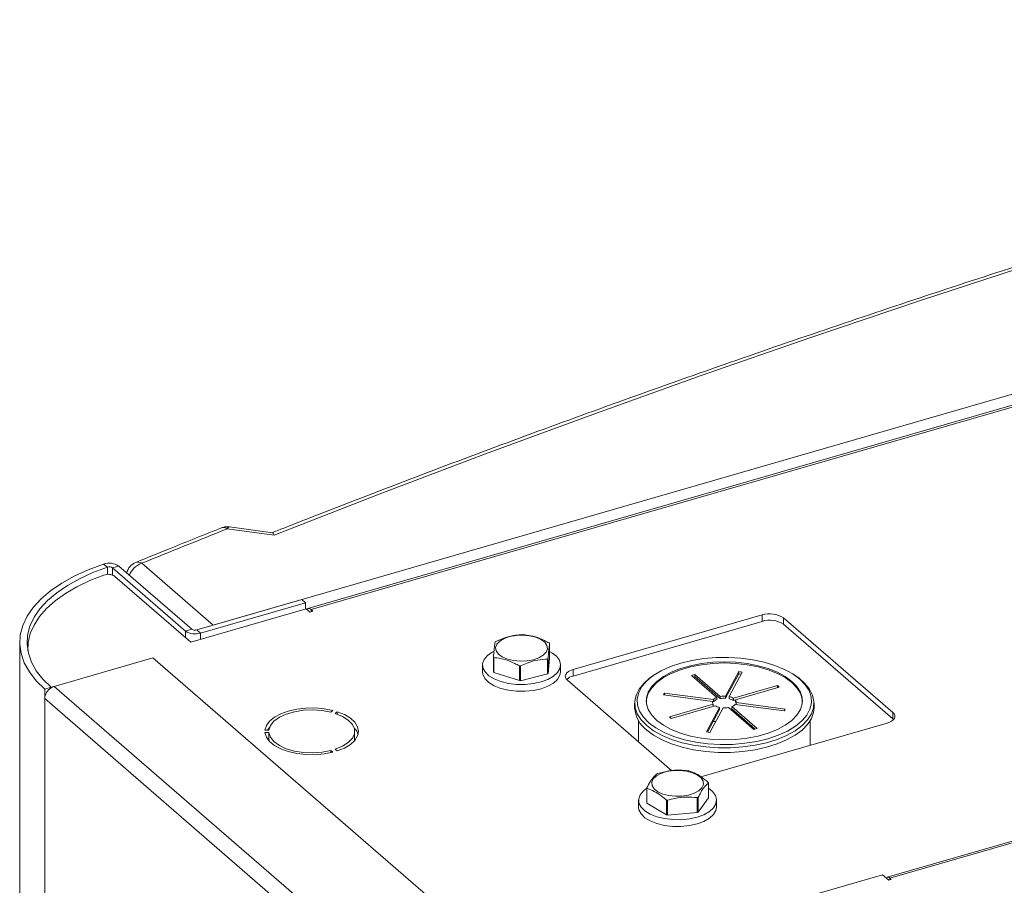
# Model space of a CAD drawing. Extents: x 19 to 29.8, y 0.6 to 8.7.
# Drawn here: x 24.5 to 24.7, y 7.9 to 8.1 of the extents above; entities that cross this region are included whole.
import ezdxf

# ---------------------------------------------------------------- set-up
doc = ezdxf.new("R2010")
doc.units = 0
doc.header["$MEASUREMENT"] = 0
doc.layers.get('0').update_dxf_attribs({"linetype": 'CONTINUOUS'})
doc.layers.add('D7', color=7, linetype='CONTINUOUS')

# ---------------------------------------------------------------- blocks, each defined once
blk = doc.blocks.new('A$C65B461B9')
at = {"color": 7, "linetype": 'Continuous', "lineweight": 15}
for p, q in [((2.734489538921199, 4.728751510694019), (3.037832018312447, 4.816318941760613)), ((3.038412219394278, 4.814561803684335), (2.75131835206437, 4.73168494289153)), ((3.038513158839709, 4.814246427494112), (2.751864903447501, 4.731498203787396)), ((2.745316973858561, 4.744705273433883), (2.737009283431281, 4.745826204445699)), ((2.745003277137453, 4.745143451140073), (2.737379445085789, 4.746172191958301)), ((2.715746440877819, 4.739009530105911), (2.715023961788614, 4.739553744434554)), ((2.715746440877819, 4.739009530105911), (2.715746440877819, 4.737747623735725)), ((2.717789008417842, 4.73922917015414), (2.716657594433666, 4.738902559069977)), ((2.729585594798717, 4.727706582333715), (2.716657594433666, 4.738902559069977)), ((2.716657594433666, 4.738902559069977), (2.716657594433666, 4.737632058201264)), ((2.730717008782886, 4.728033193417875), (2.717789008417842, 4.73922917015414)), ((2.721828761083334, 4.739716065933285), (2.734489538921199, 4.728751510694019)), ((3.043762034088676, 4.738828256178657), (2.854058294790871, 4.68406550370373)), ((2.717080484604526, 4.737404956452217), (2.730559816534015, 4.725731512575241)), ((3.043762034088676, 4.738530208569166), (2.854531169031571, 4.68390396312931)), ((2.730559816534015, 4.725731512575241), (2.750967025812553, 4.731622566460427)), ((2.750213241473357, 4.733290552644597), (2.731594047867535, 4.727915654424386)), ((2.750866411683194, 4.732724890649887), (2.732247218077365, 4.727349992429678)), ((2.750213241473357, 4.733290552644597), (2.750866411683194, 4.732724890649887)), ((2.750866411683194, 4.732724890649887), (2.750866411683194, 4.731593521663092)), ((2.751625755581085, 4.731052089746649), (2.750967025812553, 4.731622566460427)), ((2.752191462573162, 4.73121539528873), (2.751625755581085, 4.731052089746649)), ((2.751864903447501, 4.731498203787396), (2.752191462573162, 4.73121539528873)), ((2.751864903447501, 4.731121125789173), (2.751864903447501, 4.731498203787396)), ((2.831902212911583, 4.730557287889775), (2.798345510880683, 4.720870302414447)), ((2.831902212911583, 4.729425963900358), (2.831902212911583, 4.730557287889775)), ((2.855056966497099, 4.713272408047441), (2.835682995546438, 4.730050759062891)), ((2.835682995546438, 4.728919435073474), (2.835682995546438, 4.730050759062891)), ((2.831902212911583, 4.729425963900358), (2.798345510880683, 4.719738978425029)), ((2.855056966497099, 4.712141084058024), (2.835682995546438, 4.728919435073474)), ((2.729585594798717, 4.727706582333715), (2.730717008782886, 4.728033193417875)), ((2.729585594798717, 4.727706582333715), (2.729585594798717, 4.726575213346923)), ((2.731594047867535, 4.727915654424386), (2.732247218077365, 4.727349992429678)), ((2.732247218077365, 4.727349992429678), (2.732247218077365, 4.726218623442886)), ((2.700178047368706, 4.725717735336527), (2.700178047368706, 4.189124370778555)), ((2.701616473037529, 4.724604907219781), (2.701616473037529, 4.724267966879605)), ((2.79418318984197, 4.722900725248463), (2.79418318984197, 4.725516512622292)), ((2.723802956356717, 4.722950038537673), (2.706315176735057, 4.717901751401627)), ((2.772647420571619, 4.68064949169332), (2.723802956356717, 4.722950038537673)), ((2.784228305139539, 4.720461192232689), (2.784228305139539, 4.723076979606519)), ((2.784307312159658, 4.722999412825326), (2.784307312159658, 4.720383625451497)), ((2.793902071779033, 4.720208525803422), (2.79418318984197, 4.722900725248463)), ((2.782286552167182, 4.721680992552852), (2.782286552167182, 4.720482532480695)), ((2.788829781701178, 4.718915751777548), (2.788829781701178, 4.72153153915138)), ((2.789003520473944, 4.721526976407613), (2.789003520473944, 4.718911189033783)), ((2.793807340026394, 4.720135521765997), (2.793807340026394, 4.722751309139825)), ((2.793902071779033, 4.722824313177254), (2.793902071779033, 4.720208525803422)), ((2.796125122803819, 4.720482516814636), (2.796125122803819, 4.721680976886791)), ((2.784307312159658, 4.720383625451497), (2.788829781701178, 4.718915751777548)), ((2.789003520473944, 4.718911189033783), (2.793807340026394, 4.720135521765997)), ((2.798345510880683, 4.719738978425029), (2.798345510880683, 4.720870302414447)), ((2.819351661713196, 4.719843299577015), (2.819927088138169, 4.720009410877694)), ((2.823848513367818, 4.715948911807061), (2.819351661713196, 4.719843299577015)), ((2.819927088138169, 4.719625943252296), (2.81968392232643, 4.719555747328862)), ((2.819927088138169, 4.720009410877694), (2.824423939792784, 4.71611502310774)), ((2.819927088138169, 4.719625943252296), (2.819927088138169, 4.720009410877694)), ((2.824423939792784, 4.715731555482339), (2.819927088138169, 4.719625943252296)), ((2.825391473057163, 4.716178698484502), (2.827719215878187, 4.720522325722019)), ((2.827719215878187, 4.720138858096622), (2.825391473057163, 4.715795230859102)), ((2.828360844529893, 4.720436363782486), (2.826033101708862, 4.716092736544969)), ((2.827719215878187, 4.720522325722019), (2.828360844529893, 4.720436363782486)), ((2.827719215878187, 4.720138858096622), (2.827719215878187, 4.720522325722019)), ((2.828169155695338, 4.720078615627552), (2.827719215878187, 4.720138858096622)), ((2.705759009186362, 4.717741199659649), (2.7046277751917, 4.717414640533981)), ((2.705759009186362, 4.717741199659649), (2.705759009186362, 4.717646930160097)), ((2.75515964094998, 4.675601204557275), (2.706315176735057, 4.717901751401627)), ((2.797332453226925, 4.718979911097017), (2.815849732552426, 4.702943476792154)), ((2.826807438635033, 4.715795618740259), (2.83459630416969, 4.718044070546817)), ((2.834928422854066, 4.717756447329078), (2.827139557319409, 4.715507995522518)), ((2.83459630416969, 4.718044070546817), (2.834928422854066, 4.717756447329078)), ((2.83459630416969, 4.717660602921413), (2.83459630416969, 4.718044070546817)), ((2.7046277751917, 4.717414640533981), (2.7046277751917, 4.715727193993246)), ((2.814395279393796, 4.71640485238713), (2.814567203272855, 4.716725666712984)), ((2.823082533868824, 4.715240980976617), (2.814395279393796, 4.71640485238713)), ((2.814567203272855, 4.716725666712984), (2.823254457747897, 4.71556179530247)), ((2.814567203272855, 4.71638184177451), (2.814567203272855, 4.716725666712984)), ((2.823848513367818, 4.71556544418166), (2.823848513367818, 4.715948911807061)), ((2.824423939792784, 4.71611502310774), (2.824423939792784, 4.715731555482339)), ((2.825391473057163, 4.715795230859102), (2.825391473057163, 4.716178698484502)), ((2.826033101708862, 4.716092736544969), (2.826033101708862, 4.715709268919568)), ((2.753472239406609, 4.673426647148894), (2.7046277751917, 4.715727193993246)), ((2.7046277751917, 4.715727193993246), (2.7046277751917, 4.185270908848478)), ((2.809265964344309, 4.714940840700777), (2.809265964344309, 4.714125893251396)), ((2.815421123004679, 4.712508672543125), (2.823209988539336, 4.714757124349685)), ((2.823542107223712, 4.714469501131948), (2.815753241689048, 4.712221049325388)), ((2.821988701328845, 4.709828756089717), (2.824316444149883, 4.714172383327236)), ((2.823254457747897, 4.715178327677069), (2.823082462377652, 4.715201332651091)), ((2.823082533868824, 4.715024228623697), (2.823082533868824, 4.715240980976617)), ((2.823209988539336, 4.714757124349685), (2.823209988539336, 4.71437365672428)), ((2.823254457747897, 4.71556179530247), (2.823254457747897, 4.715178327677069)), ((2.824316444149883, 4.714172383327236), (2.824316444149883, 4.713788915701834)), ((2.830422457720569, 4.710255708994511), (2.825925606065947, 4.714150096764463)), ((2.826501032490913, 4.714316208065144), (2.83099788414555, 4.710421820295187)), ((2.826501032490913, 4.713932740439741), (2.826501032490913, 4.714316208065144)), ((2.826807438635033, 4.715412151114858), (2.826807438635033, 4.715795618740259)), ((2.827139699248274, 4.715508066492102), (2.826807438635033, 4.715412151114858)), ((2.835782342585876, 4.713539453159221), (2.827095036152354, 4.714703369567108)), ((2.827139557319409, 4.715507995522518), (2.827139557319409, 4.715124527897121)), ((2.827267011989921, 4.71502413889559), (2.835954266464949, 4.713860267485074)), ((2.827267011989921, 4.714680313957114), (2.827267011989921, 4.71502413889559)), ((2.841083581514436, 4.714125864096644), (2.841083581514436, 4.714940811546029)), ((2.755397252789518, 4.713331024726759), (2.755740864018318, 4.713628685164228)), ((2.756507927271972, 4.71340728309074), (2.756164136053666, 4.713109570694776)), ((2.756507927271972, 4.712989662458105), (2.756507927271972, 4.71340728309074)), ((2.815753241689048, 4.712221049325388), (2.815421123004679, 4.712508672543125)), ((2.824316444149883, 4.713788915701834), (2.822180352102759, 4.709803055630342)), ((2.824958020843095, 4.714086466385076), (2.822630329980559, 4.709742794150184)), ((2.830665765461173, 4.710325975887526), (2.826501032490913, 4.713932740439741)), ((2.835954266464949, 4.713860267485074), (2.835782342585876, 4.713539453159221)), ((2.855056966497099, 4.712141084058024), (2.855056966497099, 4.713272408047441)), ((2.809952353209351, 4.711814578071483), (2.809952353209351, 4.708050817679677)), ((2.811780944433533, 4.711457873502404), (2.812074884281568, 4.711213705825326)), ((2.821029155190789, 4.701851478275747), (2.854043908843334, 4.711382016730015)), ((2.829016750831844, 4.71147310665917), (2.829406751343523, 4.711416140002296)), ((2.84039719264938, 4.707442564095075), (2.84039719264938, 4.711814598995232)), ((2.85518595412444, 4.712014829118061), (2.855056966497099, 4.712141084058024)), ((2.744375003926887, 4.709706341391321), (2.743687455321872, 4.709706331624979)), ((2.743687507308525, 4.71014918079371), (2.744374875924034, 4.710149138601562)), ((2.744375003926887, 4.708575017401902), (2.744375003926887, 4.709706341391321)), ((2.759595568077049, 4.708796419257885), (2.759595568077049, 4.709927743247302)), ((2.822630329980559, 4.709742794150184), (2.821988701328845, 4.709828756089717)), ((2.83099788414555, 4.710421820295187), (2.830422457720569, 4.710255708994511)), ((2.744128815846803, 4.708574984879945), (2.744375003926887, 4.708575017401902)), ((2.744375003926887, 4.708575017401902), (2.744470906994049, 4.70815464837581)), ((2.755740941180751, 4.706226819325057), (2.755397235752536, 4.706524476957307)), ((2.755397235752536, 4.706144384134994), (2.755397235752536, 4.706524476957307)), ((2.756164171003352, 4.706745872094059), (2.756507876431552, 4.706448214461812)), ((2.822355894871212, 4.698151623258127), (2.822355894871212, 4.700767410631961)), ((2.811409736022686, 4.697272206318367), (2.811409736022686, 4.699887993692197)), ((2.811440093652035, 4.699802262698505), (2.811440093652035, 4.697186475324676)), ((2.80996364610262, 4.697711926101832), (2.80996364610262, 4.696513466029678)), ((2.811440093652035, 4.697186475324676), (2.814908001463596, 4.695122172939211)), ((2.814908001463596, 4.695122172939211), (2.814908001463596, 4.697737960313045)), ((2.815071446600957, 4.697708227347938), (2.815071446600957, 4.695092439974111)), ((2.82038093893463, 4.69556190042722), (2.82038093893463, 4.698177687801053)), ((2.820514310349115, 4.69823364779338), (2.820514310349115, 4.695617860419549)), ((2.820514310349115, 4.695617860419549), (2.822355894871212, 4.698151623258127)), ((2.823802216739271, 4.696513450363618), (2.823802216739271, 4.697711910435778)), ((2.815071446600957, 4.695092439974111), (2.82038093893463, 4.69556190042722)), ((2.853218504856532, 4.684509332189741), (2.797265169626154, 4.668356995611081)), ((2.854336651616183, 4.683540988690725), (2.853218504856532, 4.684509332189741)), ((2.854796884762461, 4.68367384655617), (2.854336651616183, 4.683540988690725)), ((2.854531169031571, 4.68390396312931), (2.854796884762461, 4.68367384655617)), ((2.854531169031571, 4.683597171030041), (2.854531169031571, 4.68390396312931))]:
    blk.add_line(p, q, dxfattribs=at)
at = {"color": 7, "linetype": 'Continuous', "lineweight": 15, "flags": 128}
for points in [[(3.029063412617599, 4.835657283845414), (3.023201448874392, 4.834175191848956), (3.002250671177411, 4.828694610171476), (2.981453767226551, 4.82306933905252), (2.960814696790781, 4.817300521578915), (2.940337471597527, 4.811389255840126), (2.920026231405263, 4.805336736881483), (2.899884524045451, 4.799144048870208), (2.879916309287029, 4.792812334893139), (2.860125571013011, 4.786342924987732), (2.840516165075325, 4.779737052235564), (2.821091535388472, 4.772995890798619), (2.801855613876928, 4.766120815711712), (2.782812204434176, 4.759113105053814), (2.763964723130233, 4.751974164934882), (2.745316973858561, 4.744705273433883)], [(2.715023961788614, 4.739553744434554), (2.712338771528284, 4.738561949415701), (2.709866150242686, 4.737440308930903), (2.707631311115488, 4.736200241157809), (2.705656776680133, 4.734854247441721), (2.703962326861298, 4.733415957292973), (2.70256531072587, 4.731899858402667), (2.701479846721991, 4.730321365754097), (2.700716750336969, 4.728696260770878), (2.700283762314886, 4.727041117176677), (2.700185220252411, 4.725372546231636), (2.700422390733468, 4.723707532597334), (2.700992521153562, 4.722062800643116), (2.701890075532365, 4.720454991204896), (2.703105886524636, 4.718900356795343), (2.7046277751917, 4.717414640533981)], [(2.715746440877819, 4.739009530105911), (2.713166725926779, 4.738056702689061), (2.710791465233402, 4.736979186851649), (2.708644484023889, 4.735787940106002), (2.706747536645654, 4.734494882062226), (2.705119762868325, 4.73311315745131), (2.703777743572775, 4.73165667222916), (2.702734880979595, 4.730140214646497), (2.702001814317075, 4.728579095269833), (2.701585827894167, 4.726989036103383), (2.701491366955036, 4.725386139513933), (2.701719137731491, 4.723786628438372), (2.702266883089987, 4.722206590321672), (2.703129098625087, 4.72066201515316), (2.704297112462459, 4.719168518521137), (2.705759009186362, 4.717741199659649)], [(2.715082271385175, 4.737623675563146), (2.712609875083874, 4.736653351200506), (2.710340574390695, 4.735566165729367), (2.708296290719868, 4.734372647071886), (2.706496642658838, 4.733084278286867), (2.704959253988779, 4.731713646484124), (2.703699009612532, 4.730274048039892), (2.702728107513163, 4.72877944359945), (2.702056214629398, 4.727244323085003), (2.701689411032664, 4.72568358089535), (2.701625830052766, 4.724217091143343)], [(2.793065188449791, 4.723424401659372), (2.792285165446142, 4.722967641926434), (2.791295476218135, 4.72262740643745), (2.79016327523291, 4.722426800800221), (2.788965776521632, 4.722379595282678), (2.787784594202034, 4.722488891044978), (2.786700403944185, 4.722747378932389), (2.785786884478309, 4.723137390434207), (2.785106271547097, 4.723632254066343), (2.784705240262138, 4.724198406517448), (2.784610739232296, 4.72479712989384), (2.784829472710154, 4.725387702035516), (2.785346358490226, 4.725929771185189), (2.78612632953536, 4.726386575915502), (2.787116018763381, 4.726726811404486), (2.788248271707086, 4.72692737204434), (2.789445718459877, 4.726974622559258), (2.790626952737977, 4.726865281799581), (2.791711142995819, 4.726606793912172), (2.7926246105032, 4.726216827407727), (2.793305223434405, 4.725721963775591), (2.79370643470887, 4.725155863282982), (2.793800755749206, 4.724557087948096), (2.793582202260854, 4.723966567764911), (2.793065188449791, 4.723424401659372)], [(2.784208814789114, 4.724074014723614), (2.784013866190616, 4.723967880819771), (2.783152083887909, 4.723356426859159), (2.782573150389677, 4.722666493658568), (2.782304539867933, 4.721930610893011), (2.782358579264521, 4.721182995255255), (2.782732791617082, 4.72045862962494), (2.783409602960258, 4.719791438559808), (2.784357516987516, 4.719212647506875), (2.785531953847912, 4.71874922504723), (2.786878352733861, 4.718422858647958), (2.78833359887442, 4.718248926683689), (2.789829461988017, 4.718235391154892), (2.791296435481325, 4.718383006021652), (2.792665467732622, 4.718684857038117)], [(2.792665467732622, 4.718684857038117), (2.793872625165609, 4.719126687925502), (2.794861788361434, 4.719688098648067), (2.795586275694657, 4.720342594140941), (2.796012639765767, 4.721059700186318), (2.796120556023322, 4.721805891205385), (2.795905103208039, 4.722546148513334), (2.795376564711024, 4.7232460028539), (2.794559361559447, 4.723872666294843), (2.794183220736318, 4.72408410511947)], [(2.836439038474484, 4.720623132675307), (2.83584749348579, 4.720920941005762), (2.834145966280598, 4.721623442761249), (2.832261597341375, 4.722197687058406), (2.830233261740521, 4.72263203749776), (2.828101743824231, 4.722917568713665), (2.825910609315404, 4.723048558114755), (2.823704737553246, 4.723022302163994), (2.821528618054348, 4.722839344596203), (2.819426686377671, 4.722503393384457), (2.817441700488576, 4.722021272012222), (2.815614328821407, 4.721402860553779), (2.813981478415453, 4.720660673045138), (2.813282908976586, 4.720268464536511)], [(2.839011935401796, 4.715228432149456), (2.838974594606125, 4.715649627585343), (2.83866634947076, 4.716672260018793), (2.838056643629816, 4.717660425175893), (2.837159283656181, 4.718592190183221), (2.835994099309598, 4.719446640953635), (2.834587399971706, 4.720204733905728), (2.832970271207177, 4.720849524181364), (2.831179034929267, 4.721366598466519), (2.829253673991889, 4.721744400164686), (2.827237236532152, 4.721974537417381), (2.82517480426149, 4.722051845254425), (2.823112304881132, 4.721974582736323), (2.821095816238252, 4.721744412070944), (2.819170378741457, 4.72136659575588), (2.817379303247268, 4.720849556796523), (2.815762187445248, 4.72020472606124), (2.814355275836956, 4.719446646198346), (2.813190203539914, 4.718592189028062), (2.812292888506153, 4.717660475739549), (2.811683279190678, 4.716672264080561), (2.811374970458392, 4.715649657489863), (2.811337501431876, 4.715228405061747)], [(2.81319026220255, 4.711864708499059), (2.814355446549133, 4.711010257728645), (2.815762145887039, 4.710252164776552), (2.817379274651554, 4.709607374500916), (2.819170510929464, 4.709090300215761), (2.821095871866856, 4.708712498517592), (2.823112309326586, 4.708482361264895), (2.825174741597255, 4.708405053427853), (2.827237240977606, 4.708482315945952), (2.829253729620486, 4.708712486611338), (2.831179167117281, 4.709090302926398), (2.832970242611463, 4.709607341885752), (2.83458735841349, 4.710252172621036), (2.835994270021782, 4.711010252483931), (2.837159342318824, 4.711864709654218), (2.838056657352592, 4.712796422942731), (2.838666266668067, 4.713784634601717), (2.838974575400346, 4.714807241192418), (2.838974594606125, 4.715841406395416), (2.83866634947076, 4.71686403882887), (2.838056643629816, 4.717852203985968), (2.837159283656181, 4.718783968993296), (2.835994099309598, 4.719638419763708), (2.834587399971706, 4.720396512715801), (2.832970271207177, 4.721041302991441), (2.831179034929267, 4.721558377276594), (2.829253673991889, 4.721936178974765), (2.827237236532152, 4.72216631622746), (2.82517480426149, 4.7222436240645), (2.823112304881132, 4.7221663615464), (2.821095816238252, 4.721936190881017), (2.819170378741457, 4.721558374565955), (2.817379303247268, 4.7210413356066), (2.815762187445248, 4.720396504871317), (2.814355275836956, 4.719638425008421), (2.813190203539914, 4.718783967838135), (2.812292888506153, 4.717852254549621), (2.811683279190678, 4.716864042890636), (2.811374970458392, 4.715841436299939), (2.811374951252613, 4.714807271096937), (2.811683196387971, 4.713784638663487), (2.812292902228915, 4.712796473506387), (2.81319026220255, 4.711864708499059)], [(2.782286552167182, 4.720482532480695), (2.782358579264521, 4.719984535183098), (2.782732791617082, 4.719260169552779), (2.783409602960258, 4.718592978487647), (2.784357516987516, 4.718014187434719), (2.785531953847912, 4.717550764975073), (2.786878352733861, 4.717224398575802), (2.78833359887442, 4.717050466611532), (2.789829461988017, 4.717036931082738), (2.791296435481325, 4.717184545949493), (2.792665467732622, 4.71748639696596)], [(2.792665467732622, 4.71748639696596), (2.793872625165609, 4.717928227853346), (2.794861788361434, 4.71848963857591), (2.795586275694657, 4.719144134068786), (2.796012639765767, 4.719861240114161), (2.796125122803819, 4.720482516814636)], [(2.798345510880683, 4.720870302414447), (2.79790450091318, 4.720712275595066), (2.797533656221976, 4.720514267260953), (2.797247190247841, 4.72028392027249), (2.797056057968287, 4.720030036730215), (2.796967699835594, 4.719762384063113), (2.796985401621786, 4.719491210249259), (2.797108554211118, 4.71922701882896), (2.797332453226925, 4.718979911097017)], [(2.811397386813379, 4.710963637332005), (2.810424451347121, 4.711961060469829), (2.809738511206252, 4.713016493471127), (2.809353205896844, 4.714109395150412), (2.809275659997628, 4.715218423561687), (2.809507663283565, 4.716322076653221), (2.810044535099895, 4.717398844412607), (2.810876124496193, 4.718427797563063), (2.811985750672893, 4.719388881661704), (2.812562418850067, 4.719788977793723)], [(2.813282908976586, 4.720268464536511), (2.812576526862973, 4.719809864445175), (2.811428114341165, 4.7188678219288), (2.810559427384693, 4.717853538154376), (2.809988222999646, 4.716787798214359), (2.809726372228464, 4.715692327915816), (2.809778808057484, 4.714589250081495), (2.810144813187815, 4.713501216311291), (2.810816663652812, 4.712450295470326), (2.811780944433533, 4.711457873502404)], [(2.839114132691154, 4.711974355556212), (2.839790118474038, 4.712795139337974), (2.840361322859092, 4.713860879277993), (2.840623121671779, 4.714956394573912), (2.840570737801254, 4.716059427410855), (2.840204732670944, 4.717147461181058), (2.839532882205933, 4.718198382022026), (2.838568601425205, 4.719190803989955), (2.83733181654458, 4.720104560800158), (2.836439038474484, 4.720623132675307)], [(2.837491468778584, 4.719975383656658), (2.838363816256805, 4.719388877597359), (2.839473545740656, 4.718427823673011), (2.840304823474614, 4.717398866924135), (2.840841874192638, 4.716322111984915), (2.841073813920122, 4.715218415522241), (2.840996377526711, 4.714109344968776), (2.840611022509311, 4.713016499831896), (2.839925216629009, 4.711961054758824), (2.838952129890604, 4.710963610622265), (2.838443205984131, 4.710552232376067)], [(2.811397386813379, 4.710148689882619), (2.812638506631604, 4.709228684898696), (2.814123600143414, 4.708403947604317), (2.815823908724898, 4.707690654671591), (2.817706029330655, 4.707102562106613), (2.819733614202097, 4.706651195930537), (2.821867066577472, 4.7063452843666), (2.82406506041082, 4.706190896562727), (2.826284468029865, 4.706190881739648), (2.828482443937535, 4.706345350739575), (2.830615784656882, 4.706651191246884), (2.832643476428569, 4.70710256325901), (2.834525795263321, 4.707690639293979), (2.83622603076449, 4.708403982022094), (2.837711078054941, 4.709228655144056), (2.838952129890604, 4.710148663172886), (2.839925216629009, 4.711146107309442), (2.840611022509311, 4.712201552382517), (2.840996377526711, 4.713294397519395), (2.841083581514436, 4.714125864096644)], [(2.755740864018318, 4.713628685164228), (2.754205289369072, 4.713927259659764), (2.752581871083219, 4.714068303593677), (2.750934770026777, 4.714046340012871), (2.749328786952947, 4.713862196326708), (2.747827119094769, 4.713523076649061), (2.74648909264366, 4.713042447189768), (2.74536715488642, 4.712439107962858), (2.744505562320324, 4.711736874074518), (2.743938148437028, 4.710963391369303), (2.743687507308525, 4.71014918079371)], [(2.744374875924034, 4.710149138601562), (2.74465433202533, 4.710972687283785), (2.745286246102243, 4.711746010686792), (2.746240041662862, 4.712431783800476), (2.747469892799469, 4.712997158969483), (2.74891682837357, 4.713414853291081), (2.750511012459921, 4.713664706870166), (2.752175704115604, 4.713734825906082), (2.753831096578732, 4.713621791026387), (2.755397252789518, 4.713331024726759)], [(2.756164136053666, 4.713109570694776), (2.757450813110164, 4.712576795125996), (2.758474288511753, 4.711916562787644), (2.759185402599254, 4.711160639826968), (2.75954957113235, 4.710345419927716), (2.759549611431826, 4.709510100301145), (2.75918526929124, 4.708694805218727), (2.758474393638824, 4.707938945223329), (2.757450871388198, 4.707278641087512), (2.756164171003352, 4.706745872094059)], [(2.756507876431552, 4.706448214461812), (2.757792950253535, 4.706963894876692), (2.758848970676009, 4.707596262604071), (2.759634319893504, 4.708320464367493), (2.760118343074598, 4.709107972027596), (2.760281904983611, 4.709927763205432), (2.760118410498112, 4.71074751582799), (2.759634385344651, 4.711534975702151), (2.758849001011317, 4.71225919928823), (2.757792879702496, 4.712891588639629), (2.756507927271972, 4.71340728309074)], [(2.854043908843334, 4.711382016730015), (2.854484918810844, 4.711540043549391), (2.854855763502034, 4.711738051883504), (2.855142409465675, 4.711968450830467), (2.855333541745228, 4.71222233437274), (2.855421899877935, 4.712489987039838), (2.855404018102231, 4.712761108895201), (2.855280865512906, 4.713025300315502), (2.855056966497099, 4.713272408047441)], [(2.744128769376832, 4.710149159614371), (2.744505562320324, 4.7106055500851), (2.744614261303891, 4.71071384429094)], [(2.838443205984131, 4.710552232376067), (2.837711078054941, 4.710043602593437), (2.83622603076449, 4.709218929471479), (2.834525795263321, 4.70850558674336), (2.832643476428569, 4.707917510708391), (2.830615784656882, 4.707466138696267), (2.828482443937535, 4.707160298188956), (2.826284468029865, 4.707005829189029), (2.82406506041082, 4.707005844012112), (2.821867066577472, 4.707160231815983), (2.819733614202097, 4.707466143379916), (2.817706029330655, 4.707917509555994), (2.815823908724898, 4.708505602120976), (2.814123600143414, 4.709218895053699), (2.812638506631604, 4.710043632348075), (2.811397386813379, 4.710963637332005)], [(2.812074884281568, 4.711213705825326), (2.813017729314165, 4.710544116692194), (2.814502052372955, 4.709727736486595), (2.816203579578133, 4.709025234731104), (2.818087896558875, 4.70845103543132), (2.820116284118225, 4.708016639994593), (2.822247802034514, 4.707731108778686), (2.824438936543341, 4.7076001193776), (2.826644808305499, 4.70762637532836), (2.828820927804383, 4.707809332896147), (2.83092285948106, 4.708145284107896), (2.832907665380663, 4.708627353521635), (2.834735217037338, 4.709245816938573), (2.836368067443285, 4.709988004447215), (2.837773018995772, 4.710838813047175), (2.838921431517573, 4.711780855563553), (2.839114132691154, 4.711974355556212)], [(2.82317798326574, 4.711664650123868), (2.823426681203085, 4.711681006269032), (2.823676481460115, 4.711695160773512)], [(2.743687455321872, 4.709706331624979), (2.743938188097136, 4.708892083675678), (2.744505457929503, 4.708118575058521), (2.745367157809969, 4.707416381873283), (2.746489065744203, 4.706813062896716), (2.747827171693377, 4.706332391396529), (2.749328872619468, 4.705993320191753), (2.750934887488679, 4.705809154547129), (2.752581916346589, 4.705787119852015), (2.754205219590734, 4.705928206244716), (2.755740941180751, 4.706226819325057)], [(2.755397235752536, 4.706524476957307), (2.753831102594763, 4.706233703843861), (2.752175661157761, 4.706120657776584), (2.750511035416121, 4.706190769587321), (2.748916731839923, 4.706440652353823), (2.747469935955873, 4.706858329617287), (2.746240017937584, 4.707423629167375), (2.745286278006834, 4.708109512080098), (2.744654279763299, 4.708882754139744), (2.744375003926887, 4.709706341391321)], [(2.75953158412111, 4.708304396311666), (2.759549611431826, 4.708378776311726), (2.759595568077049, 4.708796419257885)], [(2.819842311106935, 4.698946370416788), (2.818829498618424, 4.698623458417199), (2.817684129484046, 4.698442570090471), (2.81648410065625, 4.698416052941457), (2.815311269392101, 4.698545758395614), (2.814245474564071, 4.698822815812548), (2.813359374384749, 4.699228362136019), (2.812713512349315, 4.699734697403652), (2.812351863726864, 4.700307478926707), (2.812298881387331, 4.700907448343237), (2.812558202300902, 4.701493837996058), (2.813112317134763, 4.70202673541008), (2.813923371745457, 4.702469714523112), (2.814936132275466, 4.702792671520083), (2.816081733357837, 4.702973566807927), (2.817281582196141, 4.703000031998444), (2.818454413460277, 4.702870326544289), (2.819520208288321, 4.702593269127355), (2.820406256509141, 4.702187767801256), (2.821052170503076, 4.701681387536251), (2.821413767167034, 4.701108651010568), (2.821466801465046, 4.700508636596666), (2.82120748055149, 4.69992224694384), (2.820653313759127, 4.699389394527199), (2.819842311106935, 4.698946370416788)], [(2.811409887428052, 4.699828640864839), (2.810829177823347, 4.699387360408142), (2.81025019236662, 4.698697472204927), (2.809981633803371, 4.697961544441997), (2.810035673199973, 4.69721392880424), (2.810409833594026, 4.696489608171294), (2.811086644937195, 4.695822417106161), (2.812034610922947, 4.695243581055859), (2.813209047783356, 4.69478015859621), (2.814555394710805, 4.694453837194317), (2.816010692809858, 4.694279860232673), (2.817506555923455, 4.694266324703875), (2.818973477458268, 4.694413984568008), (2.82034256166806, 4.6947157905871)], [(2.82034256166806, 4.6947157905871), (2.821549667142552, 4.695157666471861), (2.822538882296872, 4.695719032197051), (2.823263369630094, 4.696373527689927), (2.823689681742717, 4.697090678732675), (2.823797649958745, 4.697836824754368), (2.823582197143477, 4.698577082062318), (2.823053606687967, 4.699276981400256), (2.822355886346511, 4.699828642946237)], [(2.80996364610262, 4.696513466029678), (2.810035673199973, 4.696015468732082), (2.810409833594026, 4.695291148099138), (2.811086644937195, 4.694623957034004), (2.812034610922947, 4.694045120983699), (2.813209047783356, 4.693581698524056), (2.814555394710805, 4.69325537712216), (2.816010692809858, 4.693081400160516), (2.817506555923455, 4.693067864631718), (2.818973477458268, 4.693215524495852), (2.82034256166806, 4.693517330514943)], [(2.82034256166806, 4.693517330514943), (2.821549667142552, 4.693959206399704), (2.822538882296872, 4.694520572124894), (2.823263369630094, 4.695175067617768), (2.823689681742717, 4.695892218660518), (2.823802216739271, 4.696513450363618)]]:
    blk.add_lwpolyline(points, dxfattribs=at)
at = {"color": 7, "linetype": 'Continuous', "lineweight": 15}
for centre, radius, start, end in [((3.487527210309164, 2.859265832077762), 2.030366271674681, 111.6938219567417, 112.155607305372), ((2.736333399134789, 4.744951687170168), 0.00110526017183445, 52.30079833121294, 108.3272324164524), ((2.737009290459735, 4.743429301916265), 0.002767707356770914, 106.1021137519889, 111.6944278371891), ((2.737009290459735, 4.743429301916265), 0.002767707356770914, 82.31554059891236, 106.1021137519889), ((2.737471257814928, 4.745702982655619), 0.0004781254445294636, 101.0867027132584, 165.0652688414281), ((2.716074514024239, 4.736563397376017), 0.003169516608299552, 57.25286245840869, 109.3571139512141), ((2.71609260738359, 4.738024114204574), 0.001044449974063869, 57.25219954719807, 109.3558524563697), ((2.721828776667504, 4.737319129180843), 0.00276770735677175, 112.1566119384624, 164.8209067052149), ((2.722884860376279, 4.736396023061303), 0.00348396762159912, 107.6457678154631, 159.1550569754914), ((2.72114972074149, 4.738813531469619), 0.00112945307292336, 53.04327517674924, 108.8400128911176), ((2.715861751077338, 4.735507809086396), 0.00225487905172933, 57.28318126074484, 110.2236657921503), ((2.751470218610297, 4.731205609783185), 0.0004913118887365982, 36.55086442615145, 140.7624538933888), ((2.833255156104197, 4.726292456059808), 0.004474287185724985, 57.13780130131141, 107.6007182738272), ((2.833255156104205, 4.725161132070387), 0.004474287185726059, 57.13780130133465, 107.6007182738358), ((2.731294730380167, 4.730352135729174), 0.003149618580719737, 237.1358883312438, 287.6026312439), ((2.731280221253495, 4.728904843422274), 0.001037777441081576, 237.1316703501763, 287.6019671677082), ((2.78920413680947, 4.715994778286625), 0.01107361376614432, 88.04600984446316, 88.94526757914737), ((2.786590512903498, 4.723163705074004), 0.003334513196344467, 126.5573404726766, 128.6154578274666), ((2.792505339010876, 4.723886528303693), 0.002339237544648183, 44.1709509041241, 46.88308603227996), ((2.786087538009692, 4.724891713816643), 0.002598077581379895, 224.3060741437434, 226.7479627929694), ((2.789195763106651, 4.732157200557777), 0.01063196231711624, 268.0273318645968, 268.9639455583969), ((2.791224815046984, 4.726200419266377), 0.004308804466938957, 306.8240736653484, 308.4144646329753), ((2.786087538008427, 4.72227592644154), 0.002598077579579208, 224.3060741432926, 226.7479627941963), ((2.791224815044824, 4.723584631895429), 0.004308804470537112, 306.8240736652914, 308.414464631575), ((2.798858857737773, 4.717465670073981), 0.002330548402118067, 102.7248152771206, 135.2566078294365), ((2.707016886276154, 4.715612540204319), 0.00239186062828909, 121.7287825864084, 177.2524751347804), ((2.706922290822984, 4.715842326313727), 0.002147048953432106, 106.4254035513928, 122.8065907142636), ((2.789195763107269, 4.729541413209839), 0.01063196234301406, 268.0273318660518, 268.9639455575707), ((2.824405001725484, 4.714445577117811), 0.00160302666232199, 110.3130056377151, 135.8675690747948), ((2.82517363282339, 4.712106167997295), 0.004078352478229813, 86.93815857268338, 100.5924905016258), ((2.825519350434103, 4.713596235481383), 0.002548815005609583, 59.64425086023223, 78.37152336371898), ((2.81460173558423, 4.714425658792905), 0.005344185073966463, 183.2155173066154, 233.1590744198042), ((2.823661391050248, 4.715134745141372), 0.0005885250115201182, 169.600415402513, 219.9141688011734), ((2.824405001725484, 4.71406210949239), 0.00160302666234507, 110.3130056378054, 135.867569074472), ((2.824830549234012, 4.716669806475119), 0.002549789484863222, 239.647861641838, 258.3679125820188), ((2.825173632823397, 4.711722700371832), 0.004078352478289938, 86.93815857278285, 100.5924905015214), ((2.825176327735935, 4.718155347841805), 0.004074733636494289, 266.9288654836275, 280.5960742682715), ((2.825519350434089, 4.713212767855978), 0.002548815005613554, 59.64425086012466, 78.37152336359595), ((2.825945379155289, 4.715817977487195), 0.001601268880110009, 290.3044283887575, 315.8868237124567), ((2.826687932612888, 4.715130316201375), 0.0005887329998848395, 349.6099213710289, 39.90466283295868), ((2.826624346878074, 4.714714808141114), 0.0006582644433007055, 12.51799602124809, 38.49338337698203), ((2.757461765294071, 4.708539773230754), 0.002863315791946159, 16.69017629973787, 41.82576524645815), ((2.815846987234405, 4.696429555698931), 0.00653017207866518, 112.1519616161621, 113.4207538272067), ((2.817091254428686, 4.693682493687833), 0.009402326338933856, 79.17142024347758, 80.18414002483259), ((2.820886409690491, 4.700295881162418), 0.001543284399262128, 17.79043440881784, 21.16519708007795), ((2.813398319080694, 4.700543917186295), 0.00209396709829162, 198.2548630828942, 200.7435836801816), ((2.813398319079187, 4.697928129811922), 0.002093967096690265, 198.2548630817362, 200.7435836809506), ((2.816661550189718, 4.706913292485982), 0.00934139462920895, 259.1803557998952, 260.19931850999), ((2.817801732145856, 4.704511716280738), 0.006839022184544536, 292.1560786242549, 293.3678254650051), ((2.816661550188503, 4.704297505105776), 0.009341394622719199, 259.1803557998608, 260.1993185106609), ((2.817801732147192, 4.701895928903733), 0.006839022181104036, 292.1560786239494, 293.3678254653085), ((2.85418883745491, 4.683650096266692), 0.0004261916145493663, 36.55995833050345, 137.1793680946602)]:
    blk.add_arc(centre, radius, start, end, dxfattribs=at)
for points, knots in [([(3.028812986123707, 4.836071048684317), (3.028305925752552, 4.835941958399221), (3.021355441859921, 4.83417028117168), (3.008008122648281, 4.830710351496876), (2.988873122461218, 4.825594706438615), (2.969869242040108, 4.820358009622662), (2.950999612790884, 4.815000829214783), (2.93226723180906, 4.809524101887932), (2.91367516696619, 4.803928763504455), (2.895226280763286, 4.79821563319137), (2.876923590347236, 4.792385746441376), (2.858770061280989, 4.786439838694458), (2.840768661825766, 4.780378936301281), (2.822922155411941, 4.774204223879623), (2.805233931523414, 4.767916093117623), (2.787705049008178, 4.761516901752003), (2.770344417484207, 4.755003682885144), (2.756105321869381, 4.749533393709719), (2.74768877350412, 4.74621252536841), (2.74495177186596, 4.745132602614349)], [0.3186139805176469, 0.3186139805176469, 0.3186139805176469, 0.3186139805176469, 0.3220588176109195, 0.3658457610927878, 0.4096326958066301, 0.453419966448423, 0.497207488166406, 0.5409956054873272, 0.584783823474083, 0.6285724763050828, 0.6723614870871798, 0.716151195988273, 0.7599410960568979, 0.8037315013988139, 0.8475219056009867, 0.8913130180194578, 0.9351047569365815, 0.9788965287353352, 0.9999999999999999, 0.9999999999999999, 0.9999999999999999, 0.9999999999999999]), ([(2.735986116853692, 4.746000974264872), (2.733004388139779, 4.744810657057769), (2.727920983444516, 4.742781342971885), (2.722872307814054, 4.740730408511389), (2.720784990170419, 4.739882472934084)], [0, 0, 0, 0, 0.5865613486754672, 1, 1, 1, 1]), ([(2.744999853874372, 4.74511415958059), (2.745042686861613, 4.745105183093209), (2.745140165733414, 4.745084754495558), (2.745256083051327, 4.744857583521025), (2.745316262089101, 4.744707053828536), (2.745316973858561, 4.744705273433885)], [0, 0, 0, 0, 0.4364792291836833, 0.9933349404299723, 1, 1, 1, 1]), ([(2.784604386903116, 4.725842190050106), (2.785189568186897, 4.726099441427882), (2.786377481863173, 4.72662165982134), (2.788007671955651, 4.726983168386923), (2.789008015184994, 4.727042709834913), (2.789407974507565, 4.7270665158212)], [0, 0, 0, 0, 0.368168792642693, 0.7473799249538039, 1, 1, 1, 1]), ([(2.789581713280338, 4.727061953077435), (2.789753603786576, 4.727044290099876), (2.790435638635895, 4.726974206146412), (2.791668768801149, 4.726714545633678), (2.79301850568611, 4.726179723920868), (2.793824276977038, 4.725745068420387), (2.794104182821851, 4.725594079403489)], [0, 0, 0, 0, 0.1156314364804507, 0.4588075925890812, 0.8120025872033148, 1, 1, 1, 1]), ([(2.784228305139539, 4.723076979606519), (2.784262561894653, 4.723513042326056), (2.784332104831758, 4.724398271594527), (2.784427433757283, 4.725257994519819), (2.784486044257843, 4.725623153361756), (2.78450947516097, 4.725769134054188)], [0, 0, 0, 0, 0.3681747316682987, 0.7474132361787329, 1, 1, 1, 1]), ([(2.79418318984197, 4.725516512622292), (2.794148935276635, 4.725296631233562), (2.794079396784905, 4.724850260947413), (2.793984036079724, 4.723882761400024), (2.793925481288877, 4.723126612518342), (2.793902071779033, 4.722824313177254)], [0, 0, 0, 0, 0.368168920694134, 0.7474014396087019, 1, 1, 1, 1]), ([(2.788829781701178, 4.72153153915138), (2.788549874507634, 4.721682529579784), (2.787759260901669, 4.722109010534258), (2.78641016330992, 4.722647095698274), (2.785176392053739, 4.722910206858915), (2.784479185364997, 4.722981771046374), (2.784307312159658, 4.722999412825326)], [0, 0, 0, 0, 0.1879969271886544, 0.5310078909814288, 0.8843855368133442, 1, 1, 1, 1]), ([(2.793807340026394, 4.722751309139825), (2.793222129498634, 4.722710268500826), (2.792034099001231, 4.722626952277942), (2.790403965343362, 4.722157507497801), (2.789403504305614, 4.721707063640569), (2.789003520473944, 4.721526976407613)], [0, 0, 0, 0, 0.3681553727638976, 0.7473888282631335, 1, 1, 1, 1]), ([(2.811409736022686, 4.699887993692197), (2.811634118544422, 4.700304758564533), (2.812089614507197, 4.701150790221977), (2.812714597353949, 4.701956738828656), (2.813098067135872, 4.702288913263171), (2.813251372503277, 4.7024217115334)], [0, 0, 0, 0, 0.3681821579650231, 0.7474088677342705, 0.9999999999999999, 0.9999999999999999, 0.9999999999999999, 0.9999999999999999]), ([(2.813384691959268, 4.702477716523104), (2.814031529103449, 4.702643006251549), (2.815344619046751, 4.702978547093789), (2.817146422470589, 4.703083979586863), (2.818252139879259, 4.702986248123299), (2.818694184292948, 4.702947176976217)], [0, 0, 0, 0, 0.3681795068789528, 0.7474103986765853, 1, 1, 1, 1]), ([(2.818857681388781, 4.702917399013735), (2.818989459369657, 4.702877077393985), (2.819512405975718, 4.702717065424913), (2.820457978952103, 4.702294764649345), (2.821493137156065, 4.701581986525436), (2.822110966612588, 4.701041018847944), (2.822325589200357, 4.700853096628272)], [0, 0, 0, 0, 0.1156100376510805, 0.4587858791969183, 0.8119921704589316, 0.9999999999999999, 0.9999999999999999, 0.9999999999999999, 0.9999999999999999]), ([(2.822355894871212, 4.700767410631961), (2.822131503953269, 4.700566829278719), (2.821675983457215, 4.700159642934608), (2.821051108753228, 4.699245905681897), (2.820667620228082, 4.698522749126747), (2.820514310349115, 4.69823364779338)], [0, 0, 0, 0, 0.3681776337770566, 0.7474119715505102, 1, 1, 1, 1]), ([(2.814908001463596, 4.697737960313045), (2.814693294946, 4.697925855548176), (2.814086905283073, 4.698456522849625), (2.81305282292632, 4.699172771891925), (2.812106434808268, 4.699598381085995), (2.811571866859172, 4.699761943811243), (2.811440093652035, 4.699802262698505)], [0, 0, 0, 0, 0.1880139643284476, 0.5310026250267823, 0.8843902101733554, 1, 1, 1, 1]), ([(2.82038093893463, 4.698177687801053), (2.819734101790448, 4.698228580028973), (2.818421011847146, 4.698331892080978), (2.816619208423301, 4.698118702636521), (2.815513491014638, 4.697825460054965), (2.815071446600957, 4.697708227347938)], [0, 0, 0, 0, 0.3681795068789528, 0.7474103986765853, 1, 1, 1, 1])]:
    blk.add_open_spline(points, degree=3, knots=knots, dxfattribs=at)

msp = doc.modelspace()

# ---------------------------------------------------------------- block references
at = {"layer": 'D7', "color": 7, "linetype": 'Continuous'}
msp.add_blockref('A$C65B461B9', (21.78553413640099, 3.230814720735978), dxfattribs=at)

doc.saveas('drawing.dxf')
